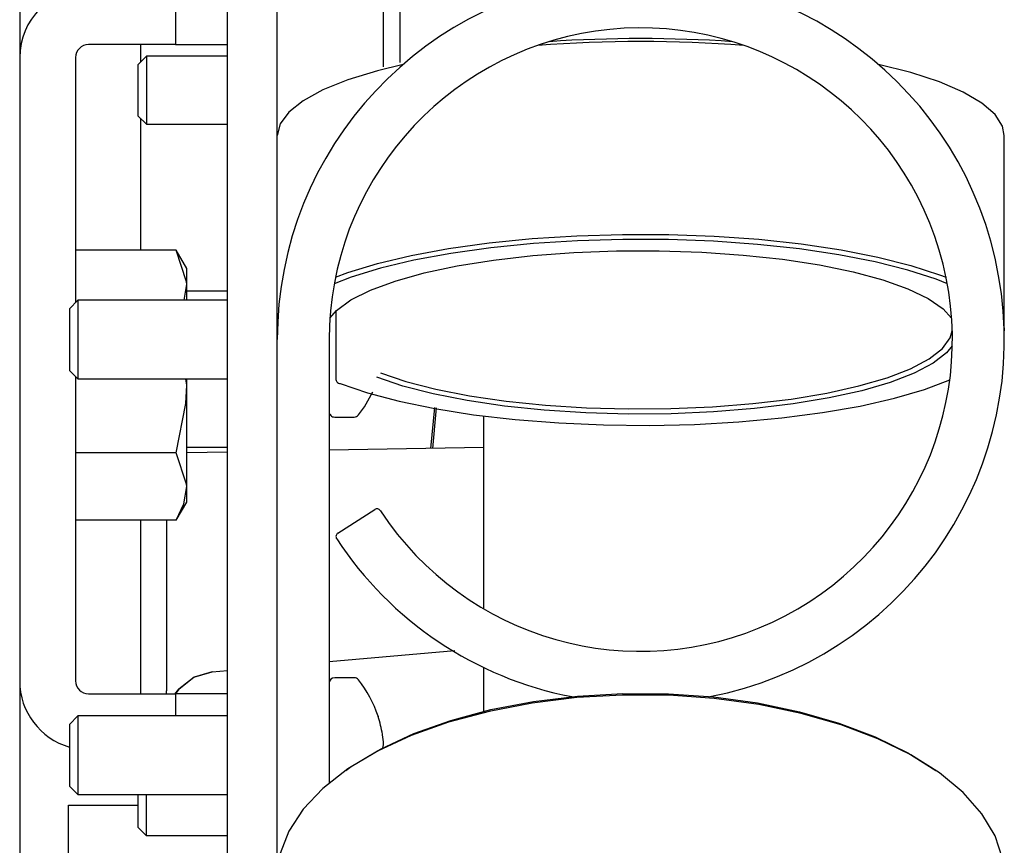
# Model space of a CAD drawing. Units: inches. Extents: x 0.7 to 15, y 0.6 to 10.5.
# Drawn here: x 8.1 to 8.2, y 2 to 2.1 of the extents above; entities that cross this region are included whole.
import ezdxf

# ---------------------------------------------------------------- set-up
doc = ezdxf.new("R2010")
doc.units = ezdxf.units.IN
doc.header["$MEASUREMENT"] = 0

msp = doc.modelspace()

# ---------------------------------------------------------------- linework, layer by layer
at = {"color": 7, "linetype": 'Continuous', "lineweight": 25}
for p, q in [((8.065127234881857, 2.134313692436514), (8.065127234881857, 1.610855359103181)), ((8.090943901548524, 1.80757078942232), (8.090943901548524, 2.105667859103182)), ((8.101610568214955, 2.078678047672962), (8.101610568214955, 2.105667859103185)), ((8.10327723488162, 2.079093047834355), (8.10327723488162, 2.105667859103185)), ((8.08596056821519, 1.80757078942232), (8.08596056821519, 2.097855359103181)), ((8.08075223488187, 2.086497872755658), (8.08075223488187, 2.080893706088992)), ((8.08075223488187, 2.080893706088992), (8.072023068215202, 2.080893706088991)), ((8.077243901548522, 2.080893706088994), (8.077243901548522, 2.079131311489083)), ((8.08075223488187, 2.080893706088991), (8.08596056821519, 2.080893706088991)), ((8.077831296148435, 2.079718706088992), (8.076985568215052, 2.078872978155609)), ((8.08596056821519, 2.079718706088992), (8.077831296148435, 2.079718706088992)), ((8.077831296148435, 2.079718706088992), (8.077831296148435, 2.072922872755659)), ((8.070731401548537, 2.079602039422325), (8.070731401548537, 2.055016728155617)), ((8.076985568215052, 2.078872978155609), (8.076985568215052, 2.073768600689041)), ((8.076985568215052, 2.073768600689041), (8.077831296148435, 2.072922872755659)), ((8.077243901548522, 2.073510267355574), (8.077243901548522, 2.060269103023121)), ((8.077831296148435, 2.072922872755659), (8.08596056821519, 2.072922872755659)), ((8.090960568215191, 2.052445658038701), (8.090960568215191, 2.071764174564482)), ((8.163877234881856, 2.052445658038701), (8.163877234881856, 2.071764174564482)), ((8.080830558348923, 2.060269103023118), (8.070731401548537, 2.060269103023118)), ((8.081877234881857, 2.058456206088986), (8.080830558348923, 2.060269103023118)), ((8.081877234881857, 2.056886191289585), (8.081877234881857, 2.058456206088986)), ((8.081606206665262, 2.055258289422321), (8.081877234881857, 2.056886191289585)), ((8.081877234881857, 2.055258289422321), (8.081877234881857, 2.056886191289585)), ((8.08596056821519, 2.05616453942232), (8.081877234881857, 2.05616453942232)), ((8.07097296281524, 2.05525828942232), (8.070127234881857, 2.054412561488936)), ((8.08596056821519, 2.05525828942232), (8.07097296281524, 2.05525828942232)), ((8.07097296281524, 2.05525828942232), (8.07097296281524, 2.04738328942232)), ((8.090960568215191, 2.05525828942232), (8.090943901548524, 2.05525828942232)), ((8.070127234881857, 2.054412561488936), (8.070127234881857, 2.048229017355703)), ((8.09685051266913, 2.054125712674747), (8.09685051266913, 2.047335208102151)), ((8.090960568215191, 2.052445658038701), (8.090992170359716, 2.052838460119129)), ((8.090960568215191, 2.05132078942232), (8.090960568215191, 2.052445658038701)), ((8.163845632737331, 2.052838460119131), (8.163866282327382, 2.052214379824311)), ((8.090960568215191, 1.999654122755653), (8.090960568215191, 2.05132078942232)), ((8.096168901548523, 2.05132078942232), (8.096168901548523, 2.006870499906686)), ((8.070127234881857, 2.048229017355703), (8.07097296281524, 2.04738328942232)), ((8.070731401548537, 2.047624850689024), (8.070731401548537, 2.017102039422325)), ((8.07097296281524, 2.04738328942232), (8.08596056821519, 2.04738328942232)), ((8.081877234881857, 2.046737456088986), (8.081800227001127, 2.04738328942232)), ((8.081877234881857, 2.046737456088986), (8.081877234881857, 2.04738328942232)), ((8.090943901548524, 2.04738328942232), (8.090960568215191, 2.04738328942232)), ((8.081877234881857, 2.036588720888387), (8.081877234881857, 2.046737456088986)), ((8.106730400005516, 2.044495572200035), (8.106318658829517, 2.04040173070605)), ((8.10690475020533, 2.044463891137877), (8.106544896211838, 2.040405679694248)), ((8.09672306821519, 2.043549956088986), (8.098673153161212, 2.043549956088986)), ((8.111684508374776, 2.024320949210686), (8.111684508374776, 2.043650781926843)), ((8.081877234881857, 2.04053953942232), (8.08596056821519, 2.04053953942232)), ((8.111684508374776, 2.040495391958256), (8.096168901548523, 2.040224566033709)), ((8.080830558348923, 2.039971632621921), (8.070731401548537, 2.039971632621921)), ((8.08596056821519, 2.04004637891257), (8.081877234881857, 2.039975104064115)), ((8.090960568215191, 2.040133654237209), (8.090943901548524, 2.040133363319461)), ((8.081877234881857, 2.035018706088986), (8.081877234881857, 2.036588720888387)), ((8.080830558348923, 2.033205809154854), (8.081877234881857, 2.035018706088986)), ((8.097042955428632, 2.031926717587828), (8.100730735921719, 2.034281247698938)), ((8.080830558348923, 2.033205809154854), (8.070731401548537, 2.033205809154854)), ((8.077243901548522, 2.033205809154857), (8.077243901548522, 2.015810372755661)), ((8.07984806821519, 2.033205809154858), (8.07984806821519, 2.028128275769848)), ((8.07984806821519, 2.033205809154858), (8.07984806821519, 2.028169942436515)), ((8.07984806821519, 2.028128275769848), (8.07984806821519, 2.02144535065538)), ((8.07984806821519, 2.02144535065538), (8.07984806821519, 2.016101572555841)), ((8.108779824829261, 2.020100940593473), (8.096168901548523, 2.019015617724123)), ((8.090960568215191, 2.018567377484132), (8.090943901548524, 2.018565943115364)), ((8.084433122834561, 2.018005611657819), (8.08596056821519, 2.018137066854699)), ((8.111684508374776, 2.014054772744417), (8.111684508374776, 2.018432509733376)), ((8.098673153161212, 2.017424956088986), (8.09672306821519, 2.017424956088986)), ((8.072023068215202, 2.015810372755658), (8.08075223488187, 2.015810372755658)), ((8.07984806821519, 2.015810372755662), (8.07984806821519, 2.016101572555841)), ((8.080697134235024, 2.015774526323824), (8.081076252782085, 2.016278368626159)), ((8.081076252982522, 2.016278368851566), (8.080711014092492, 2.01576789094759)), ((8.08075223488187, 2.015810372755658), (8.08075223488187, 2.013591622755655)), ((8.08596056821519, 2.015810372755658), (8.08075223488187, 2.015810372755658)), ((8.07097296281524, 2.013591622755653), (8.070127234881856, 2.01274589482227)), ((8.08596056821519, 2.013591622755653), (8.07097296281524, 2.013591622755653)), ((8.07097296281524, 2.013591622755653), (8.07097296281524, 2.005716622755653)), ((8.090960568215191, 2.013591622755653), (8.090943901548524, 2.013591622755653)), ((8.101070597908084, 2.013567025946386), (8.101070597908084, 2.013522313081299)), ((8.070127234881856, 2.01274589482227), (8.070127234881856, 2.006562350689036)), ((8.10152207868723, 2.011700112449684), (8.101514218331843, 2.011749217506732)), ((8.070127234881856, 2.006562350689036), (8.07097296281524, 2.005716622755653)), ((8.07097296281524, 2.005716622755653), (8.08596056821519, 2.005716622755653)), ((8.076975988162696, 2.005716622755653), (8.076975988162696, 2.00243318402237)), ((8.07782171609608, 2.005716622755653), (8.07782171609608, 2.001587456088986)), ((8.090943901548524, 2.005716622755653), (8.090960568215191, 2.005716622755653)), ((8.07001784170811, 1.925002806187534), (8.07001784170811, 2.004654122755659)), ((8.07001784170811, 2.004654122755659), (8.076975988162696, 2.004654122755659)), ((8.076975988162696, 2.00243318402237), (8.07782171609608, 2.001587456088986)), ((8.07782171609608, 2.001587456088986), (8.08596056821519, 2.001587456088986)), ((8.090943901548524, 2.001587456088986), (8.090960568215191, 2.001587456088986))]:
    msp.add_line(p, q, dxfattribs=at)
at = {"color": 7, "linetype": 'Continuous', "lineweight": 25, "flags": 128}
for points in [[(8.103577057707529, 2.078902967576088), (8.101003973360541, 2.078268012585704), (8.098039476702416, 2.077351666338828), (8.095546287476505, 2.076345685035633), (8.0935644016534, 2.075266206720595), (8.09212561282753, 2.074130548484009), (8.091253002181412, 2.072956928659627), (8.090960568215191, 2.071764174564482)], [(8.103577057707529, 2.078902967576088), (8.101003973360541, 2.078268012585704), (8.098039476702416, 2.077351666338828), (8.095546287476505, 2.076345685035633), (8.0935644016534, 2.075266206720595), (8.09212561282753, 2.074130548484009), (8.091253002181412, 2.072956928659627), (8.090960568215191, 2.071764174564482)], [(8.103577057707529, 2.078902967576088), (8.101003973360541, 2.078268012585704), (8.098039476702416, 2.077351666338828), (8.095546287476505, 2.076345685035633), (8.0935644016534, 2.075266206720595), (8.09212561282753, 2.074130548484009), (8.091253002181412, 2.072956928659627), (8.090960568215191, 2.071764174564482)], [(8.163877234881856, 2.071764174564482), (8.163695894896362, 2.072704148293374), (8.162945847108208, 2.073883430180354), (8.161625872795835, 2.075028714774066), (8.159757147108413, 2.076121629313852), (8.157369648315084, 2.077144641164266), (8.154501676890812, 2.07808133907523), (8.151260745389518, 2.078902967576088)], [(8.163877234881856, 2.071764174564482), (8.163695894896362, 2.072704148293374), (8.162945847108208, 2.073883430180354), (8.161625872795835, 2.075028714774066), (8.159757147108413, 2.076121629313852), (8.157369648315084, 2.077144641164266), (8.154501676890812, 2.07808133907523), (8.151260745389518, 2.078902967576088)], [(8.163877234881856, 2.071764174564482), (8.163695894896362, 2.072704148293374), (8.162945847108208, 2.073883430180354), (8.161625872795835, 2.075028714774066), (8.159757147108413, 2.076121629313852), (8.157369648315084, 2.077144641164266), (8.154501676890812, 2.07808133907523), (8.151260745389518, 2.078902967576088)], [(8.158164886871804, 2.056910680878868), (8.157027354066324, 2.057362164497343), (8.154192159458328, 2.058288157289324), (8.150927465787516, 2.059113967725445), (8.147285645569653, 2.059826348078829), (8.143325121219217, 2.060413870278408), (8.139109427831658, 2.060867109239085), (8.134706193947558, 2.061178794059817), (8.130186056649372, 2.061343924664079), (8.125621528394863, 2.061359852011549), (8.121085833765592, 2.061226320594253), (8.116651734791462, 2.060945472535457), (8.112390363695534, 2.060521813225518), (8.108370081784386, 2.059962139046002), (8.104655382789744, 2.059275428341512), (8.101305858254117, 2.058472697388251), (8.0983752415578, 2.05756682366991), (8.096672916225243, 2.056910680878868)], [(8.158164886871804, 2.056910680878868), (8.157027354066324, 2.057362164497343), (8.154192159458328, 2.058288157289324), (8.150927465787516, 2.059113967725445), (8.147285645569653, 2.059826348078829), (8.143325121219217, 2.060413870278408), (8.139109427831658, 2.060867109239085), (8.134706193947558, 2.061178794059817), (8.130186056649372, 2.061343924664079), (8.125621528394863, 2.061359852011549), (8.121085833765592, 2.061226320594253), (8.116651734791462, 2.060945472535457), (8.112390363695534, 2.060521813225518), (8.108370081784386, 2.059962139046002), (8.104655382789744, 2.059275428341512), (8.101305858254117, 2.058472697388251), (8.0983752415578, 2.05756682366991), (8.096672916225243, 2.056910680878868)], [(8.158164886871804, 2.056910680878868), (8.157027354066324, 2.057362164497343), (8.154192159458328, 2.058288157289324), (8.150927465787516, 2.059113967725445), (8.147285645569653, 2.059826348078829), (8.143325121219217, 2.060413870278408), (8.139109427831658, 2.060867109239085), (8.134706193947558, 2.061178794059817), (8.130186056649372, 2.061343924664079), (8.125621528394863, 2.061359852011549), (8.121085833765592, 2.061226320594253), (8.116651734791462, 2.060945472535457), (8.112390363695534, 2.060521813225518), (8.108370081784386, 2.059962139046002), (8.104655382789744, 2.059275428341512), (8.101305858254117, 2.058472697388251), (8.0983752415578, 2.05756682366991), (8.096672916225243, 2.056910680878868)], [(8.09679968614932, 2.057567880612352), (8.098039476702416, 2.058033149813046), (8.101003973360541, 2.058949496059923), (8.104392220723168, 2.059761507139812), (8.108149864214859, 2.060456156696377), (8.112216623373534, 2.061022301097621), (8.116527258875196, 2.061450858203051), (8.121012619109143, 2.061734953060215), (8.125600749514474, 2.061870028193317), (8.130218046881751, 2.061853916714663), (8.13479044010246, 2.061686877086074), (8.139244578424528, 2.061371588972617), (8.143509008151828, 2.060913110255169), (8.147515318910937, 2.060318795891434), (8.151199241096636, 2.059598179927027), (8.154501676890812, 2.058762822549448), (8.157369648315084, 2.057826124638485), (8.158038116947727, 2.057567880612352)], [(8.09679968614932, 2.057567880612352), (8.098039476702416, 2.058033149813046), (8.101003973360541, 2.058949496059923), (8.104392220723168, 2.059761507139812), (8.108149864214859, 2.060456156696377), (8.112216623373534, 2.061022301097621), (8.116527258875196, 2.061450858203051), (8.121012619109143, 2.061734953060215), (8.125600749514474, 2.061870028193317), (8.130218046881751, 2.061853916714663), (8.13479044010246, 2.061686877086074), (8.139244578424528, 2.061371588972617), (8.143509008151828, 2.060913110255169), (8.147515318910937, 2.060318795891434), (8.151199241096636, 2.059598179927027), (8.154501676890812, 2.058762822549448), (8.157369648315084, 2.057826124638485), (8.158038116947727, 2.057567880612352)], [(8.09679968614932, 2.057567880612352), (8.098039476702416, 2.058033149813046), (8.101003973360541, 2.058949496059923), (8.104392220723168, 2.059761507139812), (8.108149864214859, 2.060456156696377), (8.112216623373534, 2.061022301097621), (8.116527258875196, 2.061450858203051), (8.121012619109143, 2.061734953060215), (8.125600749514474, 2.061870028193317), (8.130218046881751, 2.061853916714663), (8.13479044010246, 2.061686877086074), (8.139244578424528, 2.061371588972617), (8.143509008151828, 2.060913110255169), (8.147515318910937, 2.060318795891434), (8.151199241096636, 2.059598179927027), (8.154501676890812, 2.058762822549448), (8.157369648315084, 2.057826124638485), (8.158038116947727, 2.057567880612352)], [(8.081877234881857, 2.056886191289585), (8.081871536344506, 2.057126726737284), (8.080830558348923, 2.060269103023118)], [(8.096243692270011, 2.053481536154268), (8.096912315781493, 2.054241262200382), (8.098342409803315, 2.055289644506366), (8.100307561362909, 2.056278286437387), (8.102771608286238, 2.057188995278795), (8.105689207865137, 2.058005012419043), (8.109006671241245, 2.058711321737009), (8.112662951373496, 2.059294925924493), (8.116590766408832, 2.059745085659079), (8.120717837784214, 2.060053517226167), (8.124968220276688, 2.060214544953592), (8.129263699526316, 2.060225205653769), (8.133525231315147, 2.060085303151449), (8.137674396116983, 2.059797411893684), (8.141634842151765, 2.059366829575562), (8.145333690389847, 2.058801479653495), (8.148702875651697, 2.05811176553997), (8.151680399124448, 2.057310379162836), (8.154211469246864, 2.056412067411968), (8.156249509968452, 2.055433360771092), (8.157757017829036, 2.054392269128405), (8.158594110827035, 2.053481536154269)], [(8.096243692270011, 2.053481536154268), (8.096912315781493, 2.054241262200382), (8.098342409803315, 2.055289644506366), (8.100307561362909, 2.056278286437387), (8.102771608286238, 2.057188995278795), (8.105689207865137, 2.058005012419043), (8.109006671241245, 2.058711321737009), (8.112662951373496, 2.059294925924493), (8.116590766408832, 2.059745085659079), (8.120717837784214, 2.060053517226167), (8.124968220276688, 2.060214544953592), (8.129263699526316, 2.060225205653769), (8.133525231315147, 2.060085303151449), (8.137674396116983, 2.059797411893684), (8.141634842151765, 2.059366829575562), (8.145333690389847, 2.058801479653495), (8.148702875651697, 2.05811176553997), (8.151680399124448, 2.057310379162836), (8.154211469246864, 2.056412067411968), (8.156249509968452, 2.055433360771092), (8.157757017829036, 2.054392269128405), (8.158594110827035, 2.053481536154269)], [(8.096243692270011, 2.053481536154268), (8.096912315781493, 2.054241262200382), (8.098342409803315, 2.055289644506366), (8.100307561362909, 2.056278286437387), (8.102771608286238, 2.057188995278795), (8.105689207865137, 2.058005012419043), (8.109006671241245, 2.058711321737009), (8.112662951373496, 2.059294925924493), (8.116590766408832, 2.059745085659079), (8.120717837784214, 2.060053517226167), (8.124968220276688, 2.060214544953592), (8.129263699526316, 2.060225205653769), (8.133525231315147, 2.060085303151449), (8.137674396116983, 2.059797411893684), (8.141634842151765, 2.059366829575562), (8.145333690389847, 2.058801479653495), (8.148702875651697, 2.05811176553997), (8.151680399124448, 2.057310379162836), (8.154211469246864, 2.056412067411968), (8.156249509968452, 2.055433360771092), (8.157757017829036, 2.054392269128405), (8.158594110827035, 2.053481536154269)], [(8.101303169588352, 2.048003829714826), (8.103866158868845, 2.047129897851085), (8.10686255918862, 2.046353785132182), (8.110237231619939, 2.045689773369142), (8.113928076376563, 2.045150081522289), (8.117867175556803, 2.044744640851324), (8.121982042949913, 2.044480912163039), (8.126196957907238, 2.044363748519622), (8.130434358732588, 2.044395305933947), (8.134616269951065, 2.044575003695226), (8.138665737192131, 2.04489953505509), (8.14250824328259, 2.045362928077452), (8.146073079490947, 2.045956655532419), (8.149294646689876, 2.046669791812015), (8.152113662493168, 2.047489213980184), (8.154478252153764, 2.048399843257426), (8.156344903148463, 2.049384922496312), (8.15767926588331, 2.050426324541863), (8.158456785785297, 2.051504885802432), (8.15865612287491, 2.052214379824172)], [(8.101303169588352, 2.048003829714826), (8.103866158868845, 2.047129897851085), (8.10686255918862, 2.046353785132182), (8.110237231619939, 2.045689773369142), (8.113928076376563, 2.045150081522289), (8.117867175556803, 2.044744640851324), (8.121982042949913, 2.044480912163039), (8.126196957907238, 2.044363748519622), (8.130434358732588, 2.044395305933947), (8.134616269951065, 2.044575003695226), (8.138665737192131, 2.04489953505509), (8.14250824328259, 2.045362928077452), (8.146073079490947, 2.045956655532419), (8.149294646689876, 2.046669791812015), (8.152113662493168, 2.047489213980184), (8.154478252153764, 2.048399843257426), (8.156344903148463, 2.049384922496312), (8.15767926588331, 2.050426324541863), (8.158456785785297, 2.051504885802432), (8.15865612287491, 2.052214379824172)], [(8.101303169588352, 2.048003829714826), (8.103866158868845, 2.047129897851085), (8.10686255918862, 2.046353785132182), (8.110237231619939, 2.045689773369142), (8.113928076376563, 2.045150081522289), (8.117867175556803, 2.044744640851324), (8.121982042949913, 2.044480912163039), (8.126196957907238, 2.044363748519622), (8.130434358732588, 2.044395305933947), (8.134616269951065, 2.044575003695226), (8.138665737192131, 2.04489953505509), (8.14250824328259, 2.045362928077452), (8.146073079490947, 2.045956655532419), (8.149294646689876, 2.046669791812015), (8.152113662493168, 2.047489213980184), (8.154478252153764, 2.048399843257426), (8.156344903148463, 2.049384922496312), (8.15767926588331, 2.050426324541863), (8.158456785785297, 2.051504885802432), (8.15865612287491, 2.052214379824172)], [(8.15866290404233, 2.050708573638832), (8.158082737407774, 2.049996931000951), (8.156730583169796, 2.048941643594793), (8.154839043495166, 2.047943429966056), (8.15244292597243, 2.047020658965117), (8.14958632329176, 2.046190311168039), (8.146321801863513, 2.045467666404715), (8.142709434505711, 2.044866022583682), (8.138815695000712, 2.044396450987688), (8.134712234863098, 2.044067592543026), (8.130474564828376, 2.043885498811596), (8.126180665325355, 2.043853520631747), (8.121909551501933, 2.043972246457077), (8.117739819210247, 2.044239491527871), (8.113748198707603, 2.04465033807445), (8.110008142687558, 2.045197225812594), (8.106588474623823, 2.045870091065809), (8.103552122299783, 2.046656551954297), (8.100954959828883, 2.047542136242887)], [(8.15866290404233, 2.050708573638832), (8.158082737407774, 2.049996931000951), (8.156730583169796, 2.048941643594793), (8.154839043495166, 2.047943429966056), (8.15244292597243, 2.047020658965117), (8.14958632329176, 2.046190311168039), (8.146321801863513, 2.045467666404715), (8.142709434505711, 2.044866022583682), (8.138815695000712, 2.044396450987688), (8.134712234863098, 2.044067592543026), (8.130474564828376, 2.043885498811596), (8.126180665325355, 2.043853520631747), (8.121909551501933, 2.043972246457077), (8.117739819210247, 2.044239491527871), (8.113748198707603, 2.04465033807445), (8.110008142687558, 2.045197225812594), (8.106588474623823, 2.045870091065809), (8.103552122299783, 2.046656551954297), (8.100954959828883, 2.047542136242887)], [(8.15866290404233, 2.050708573638832), (8.158082737407774, 2.049996931000951), (8.156730583169796, 2.048941643594793), (8.154839043495166, 2.047943429966056), (8.15244292597243, 2.047020658965117), (8.14958632329176, 2.046190311168039), (8.146321801863513, 2.045467666404715), (8.142709434505711, 2.044866022583682), (8.138815695000712, 2.044396450987688), (8.134712234863098, 2.044067592543026), (8.130474564828376, 2.043885498811596), (8.126180665325355, 2.043853520631747), (8.121909551501933, 2.043972246457077), (8.117739819210247, 2.044239491527871), (8.113748198707603, 2.04465033807445), (8.110008142687558, 2.045197225812594), (8.106588474623823, 2.045870091065809), (8.103552122299783, 2.046656551954297), (8.100954959828883, 2.047542136242887)], [(8.097267179335796, 2.046932739007864), (8.10000489090961, 2.045987300260415), (8.103182380560378, 2.045139010635536), (8.106748674707239, 2.044401478473315), (8.110646562531883, 2.04378653533245), (8.114813513759762, 2.043304046187295), (8.119182681776495, 2.042961751173039), (8.123683975987403, 2.042765141417744), (8.128245186217256, 2.042717370953167), (8.132793141112549, 2.042819206117487), (8.137254881963072, 2.043069013261644), (8.141558833112239, 2.043462784956483), (8.145635950180347, 2.043994204280305), (8.14942082768086, 2.044654746155499), (8.152852748261234, 2.045433814108625), (8.155876656736254, 2.046318910260013), (8.158406478175923, 2.047279428914233)], [(8.097267179335796, 2.046932739007864), (8.10000489090961, 2.045987300260415), (8.103182380560378, 2.045139010635536), (8.106748674707239, 2.044401478473315), (8.110646562531883, 2.04378653533245), (8.114813513759762, 2.043304046187295), (8.119182681776495, 2.042961751173039), (8.123683975987403, 2.042765141417744), (8.128245186217256, 2.042717370953167), (8.132793141112549, 2.042819206117487), (8.137254881963072, 2.043069013261644), (8.141558833112239, 2.043462784956483), (8.145635950180347, 2.043994204280305), (8.14942082768086, 2.044654746155499), (8.152852748261234, 2.045433814108625), (8.155876656736254, 2.046318910260013), (8.158406478175923, 2.047279428914233)], [(8.097267179335796, 2.046932739007864), (8.10000489090961, 2.045987300260415), (8.103182380560378, 2.045139010635536), (8.106748674707239, 2.044401478473315), (8.110646562531883, 2.04378653533245), (8.114813513759762, 2.043304046187295), (8.119182681776495, 2.042961751173039), (8.123683975987403, 2.042765141417744), (8.128245186217256, 2.042717370953167), (8.132793141112549, 2.042819206117487), (8.137254881963072, 2.043069013261644), (8.141558833112239, 2.043462784956483), (8.145635950180347, 2.043994204280305), (8.14942082768086, 2.044654746155499), (8.152852748261234, 2.045433814108625), (8.155876656736254, 2.046318910260013), (8.158406478175923, 2.047279428914233)], [(8.080830558348923, 2.039971632621921), (8.081794231020641, 2.044896204950408), (8.081877234881857, 2.046737456088986)], [(8.081877234881857, 2.036588720888387), (8.081871536344506, 2.036829256336087), (8.080830558348923, 2.039971632621921)], [(8.080830558348923, 2.033205809154854), (8.081589953014715, 2.034863193215197), (8.081877234881857, 2.036588720888387)], [(8.081076252782085, 2.01627836862616), (8.082585949236556, 2.017470288634578), (8.084433122834561, 2.018005611657819)], [(8.084433122834676, 2.018005611656825), (8.082611060495049, 2.017486047446328), (8.081076252982522, 2.016278368851566)], [(8.163695894896362, 1.999296933261704), (8.162945847108208, 2.001575130923922), (8.161625872795835, 2.003787650858957), (8.159757147108413, 2.005898999618768), (8.157369648315084, 2.007875306752598), (8.154501676890812, 2.00968486815986), (8.151199241096636, 2.011298654690229), (8.147515318910937, 2.012690777831942), (8.143509008151828, 2.013838905017675), (8.139244578424528, 2.014724617885648), (8.13479044010246, 2.015333707748669), (8.130218046881751, 2.015656403531205), (8.125600749514474, 2.015687528517868), (8.121012619109143, 2.015426583398763), (8.116527258875196, 2.014877754279461), (8.112216623373534, 2.014049845527111), (8.108149864214859, 2.012956138529971), (8.104392220723168, 2.011614178636158), (8.101003973360541, 2.010045493689563), (8.098039476702416, 2.008275248678201), (8.095546287476505, 2.00633184203516), (8.0935644016534, 2.004246450068333), (8.09212561282753, 2.00205252682722), (8.091253002181412, 1.999785267429988)], [(8.163695894896362, 1.999296933261704), (8.162945847108208, 2.001575130923922), (8.161625872795835, 2.003787650858957), (8.159757147108413, 2.005898999618768), (8.157369648315084, 2.007875306752598), (8.154501676890812, 2.00968486815986), (8.151199241096636, 2.011298654690229), (8.147515318910937, 2.012690777831942), (8.143509008151828, 2.013838905017675), (8.139244578424528, 2.014724617885648), (8.13479044010246, 2.015333707748669), (8.130218046881751, 2.015656403531205), (8.125600749514474, 2.015687528517868), (8.121012619109143, 2.015426583398763), (8.116527258875196, 2.014877754279461), (8.112216623373534, 2.014049845527111), (8.108149864214859, 2.012956138529971), (8.104392220723168, 2.011614178636158), (8.101003973360541, 2.010045493689563), (8.098039476702416, 2.008275248678201), (8.095546287476505, 2.00633184203516), (8.0935644016534, 2.004246450068333), (8.09212561282753, 2.00205252682722), (8.091253002181412, 1.999785267429988)], [(8.163695894896362, 1.999296933261704), (8.162945847108208, 2.001575130923922), (8.161625872795835, 2.003787650858957), (8.159757147108413, 2.005898999618768), (8.157369648315084, 2.007875306752598), (8.154501676890812, 2.00968486815986), (8.151199241096636, 2.011298654690229), (8.147515318910937, 2.012690777831942), (8.143509008151828, 2.013838905017675), (8.139244578424528, 2.014724617885648), (8.13479044010246, 2.015333707748669), (8.130218046881751, 2.015656403531205), (8.125600749514474, 2.015687528517868), (8.121012619109143, 2.015426583398763), (8.116527258875196, 2.014877754279461), (8.112216623373534, 2.014049845527111), (8.108149864214859, 2.012956138529971), (8.104392220723168, 2.011614178636158), (8.101003973360541, 2.010045493689563), (8.098039476702416, 2.008275248678201), (8.095546287476505, 2.00633184203516), (8.0935644016534, 2.004246450068333), (8.09212561282753, 2.00205252682722), (8.091253002181412, 1.999785267429988)], [(8.097822366493162, 2.008125938730233), (8.0983752415578, 2.008512730251095), (8.101305858254118, 2.010262743890899), (8.104655382789744, 2.011813501009533), (8.108370081784386, 2.013140124218846), (8.112390363695535, 2.014221331707447), (8.116651734791462, 2.015039778645484), (8.121085833765594, 2.015582335431993), (8.125621528394863, 2.015840298321166), (8.130186056649372, 2.015809529048636), (8.134706193947558, 2.015490521217902), (8.13910942783166, 2.014888392381886), (8.143325121219219, 2.01401280194669), (8.147285645569653, 2.012877796214508), (8.150927465787516, 2.011501583051557), (8.154192159458328, 2.009906239795821), (8.157015436444558, 2.008125938844865)], [(8.097822366493162, 2.008125938730233), (8.0983752415578, 2.008512730251095), (8.101305858254118, 2.010262743890899), (8.104655382789744, 2.011813501009533), (8.108370081784386, 2.013140124218846), (8.112390363695535, 2.014221331707447), (8.116651734791462, 2.015039778645484), (8.121085833765594, 2.015582335431993), (8.125621528394863, 2.015840298321166), (8.130186056649372, 2.015809529048636), (8.134706193947558, 2.015490521217902), (8.13910942783166, 2.014888392381886), (8.143325121219219, 2.01401280194669), (8.147285645569653, 2.012877796214508), (8.150927465787516, 2.011501583051557), (8.154192159458328, 2.009906239795821), (8.157015436444558, 2.008125938844865)], [(8.097822366493162, 2.008125938730233), (8.0983752415578, 2.008512730251095), (8.101305858254118, 2.010262743890899), (8.104655382789744, 2.011813501009533), (8.108370081784386, 2.013140124218846), (8.112390363695535, 2.014221331707447), (8.116651734791462, 2.015039778645484), (8.121085833765594, 2.015582335431993), (8.125621528394863, 2.015840298321166), (8.130186056649372, 2.015809529048636), (8.134706193947558, 2.015490521217902), (8.13910942783166, 2.014888392381886), (8.143325121219219, 2.01401280194669), (8.147285645569653, 2.012877796214508), (8.150927465787516, 2.011501583051557), (8.154192159458328, 2.009906239795821), (8.157015436444558, 2.008125938844865)]]:
    msp.add_lwpolyline(points, dxfattribs=at)
at = {"color": 7, "linetype": 'Continuous', "lineweight": 25}
for centre, radius, start, end in [((8.127418901548523, 2.05132078942232), 0.03645833333333364, 280.9537217408364, 180), ((8.072023068215202, 2.079602039422325), 0.006895833333333545, 90, 180), ((8.127418901548523, 2.05132078942232), 0.03125, 213.3108454284228, 180), ((8.072023068215202, 2.079602039422325), 0.001291666666666469, 90, 180), ((8.127418901548523, 1.943850443839811), 0.1373521524675074, 85.68609598546861, 94.31390401453139), ((8.127418901548523, 1.945240696917846), 0.1362561398633755, 86.12850127535438, 93.87149872464563), ((8.097267179335796, 2.047335208102151), 0.0004166666666667308, 180, 248.4347825000644), ((8.097217113360209, 2.04721143810536), 0.0002831603589076948, 248.6509755862535, 280.1840868587076), ((8.089428456686369, 2.05132078942232), 0.01228211152882217, 322.0234134687714, 334.7028110463172), ((8.09672306821519, 2.044104122755653), 0.0005541666666672995, 180, 270.0000000000008), ((8.098673153161212, 2.044104122755653), 0.0005541666666668988, 270.0000000000008, 322.0234134687488), ((8.100954959828883, 2.033930057222748), 0.0004166666666668516, 33.31084542841383, 122.5569318373782), ((8.097267179335796, 2.031575527111638), 0.0004166666666669965, 122.5569318373782, 213.2193255467074), ((8.127418901548523, 2.05132078942232), 0.03645833333333364, 213.2193255467025, 259.0462782591653), ((8.072023068215202, 2.017102039422325), 0.00689583333333326, 180, 254.042486802424), ((8.072023068215202, 2.017102039422325), 0.001291666666666469, 180, 270.0000000000008), ((8.09672306821519, 2.01687078942232), 0.0005541666666672995, 90, 180), ((8.098673153161212, 2.01687078942232), 0.0005541666666666256, 37.97658653121578, 90), ((8.089428456686369, 2.009654122755653), 0.0122821115288219, 18.57740617127513, 37.97658653122775), ((8.089380432976995, 2.009655443456585), 0.01231310833261034, 9.790395530619778, 18.30316858762307), ((8.091194121331883, 2.010186876578106), 0.01043822714530115, 3.152345391294073, 8.335575702238357), ((8.099608954975702, 2.010959121824365), 0.002025391330011644, 343.7230199734765, 352.3998947358372), ((8.101114234943493, 2.010726066434104), 0.000503524238290273, 356.0347705409351, 3.965229459116169)]:
    msp.add_arc(centre, radius, start, end, dxfattribs=at)

doc.saveas('drawing.dxf')
